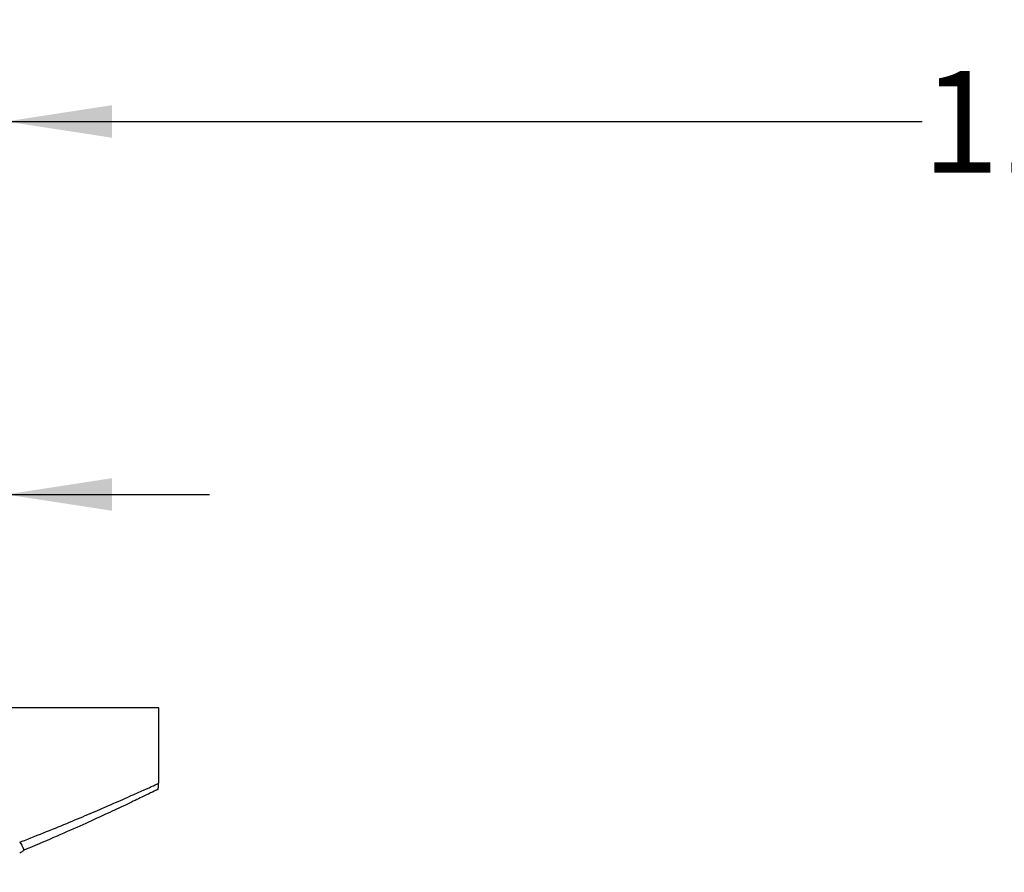
# Model space of a CAD drawing. Units: inches. Extents: x 0.5 to 21.5, y 0.5 to 16.8.
# Drawn here: x 10 to 11.2, y 12.8 to 13.9 of the extents above; entities that cross this region are included whole.
import ezdxf

# ---------------------------------------------------------------- set-up
doc = ezdxf.new("R2010")
doc.units = ezdxf.units.IN
doc.header["$MEASUREMENT"] = 0
doc.layers.add('DEFAULT', color=7, linetype='Continuous')
doc.styles.add('SLDTEXTSTYLE6', font='TXT', dxfattribs={"width": 0.75})
doc.dimstyles.new('SLDDIMSTYLE0', dxfattribs={"dimtxt": 0.125, "dimasz": 0.13, "dimexe": 0, "dimexo": 0.0625, "dimgap": 0.03125, "dimtad": 0, "dimtih": 1, "dimtoh": 1, "dimlfac": 4, "dimrnd": 1e-09, "dimzin": 12, "dimdsep": 46, "dimtxsty": 'SLDTEXTSTYLE6', "dimsah": 1, "dimcen": 0.09, "dimadec": 0, "dimazin": 3, "dimtfac": 1, "dimtofl": 0, "dimtmove": 0, "dimatfit": 3, "dimfxl": 1, "dimfrac": 2, "dimtolj": 1, "dimtzin": 12, "dimarcsym": 0})
doc.dimstyles.new('SLDDIMSTYLE3', dxfattribs={"dimtxt": 0.125, "dimasz": 0.13, "dimexe": 0, "dimexo": 0.0625, "dimgap": 0.03125, "dimtad": 0, "dimtih": 1, "dimtoh": 1, "dimlfac": 4, "dimrnd": 1e-09, "dimzin": 4, "dimdsep": 46, "dimtxsty": 'SLDTEXTSTYLE6', "dimsah": 1, "dimcen": 0.09, "dimadec": 0, "dimazin": 1, "dimtfac": 1, "dimtmove": 0, "dimatfit": 0, "dimfxl": 1, "dimfrac": 2, "dimtolj": 1, "dimtzin": 12, "dimarcsym": 0})

# ---------------------------------------------------------------- blocks, each defined once
blk = doc.blocks.new('_D_2')
at = {"layer": 'DEFAULT'}
for p, q in [((9.9373, 12.9167), (9.9373, 13.8973)), ((12.7947, 10.9758), (12.7947, 13.8973)), ((9.9373, 13.7723), (11.0627, 13.7723)), ((12.7947, 13.7723), (11.4784, 13.7723))]:
    blk.add_line(p, q, dxfattribs=at)
for points in [[(9.9373, 13.7723), (10.0673, 13.7523), (10.0673, 13.7923)], [(12.7947, 13.7723), (12.6647, 13.7923), (12.6647, 13.7523)]]:
    blk.add_solid(points, dxfattribs=at)
at = {"layer": 'DEFAULT', "insert": (11.0627, 13.8342), "char_height": 0.125, "attachment_point": 1, "style": 'SLDTEXTSTYLE6'}
blk.add_mtext('11.43', dxfattribs=at)
blk = doc.blocks.new('_D_4')
at = {"layer": 'DEFAULT'}
for p, q in [((9.1873, 13.1317), (9.1873, 13.4391)), ((9.9373, 12.9167), (9.9373, 13.4391)), ((9.1873, 13.3141), (8.9373, 13.3141)), ((9.9373, 13.3141), (10.1873, 13.3141))]:
    blk.add_line(p, q, dxfattribs=at)
for points in [[(9.1873, 13.3141), (9.0573, 13.3341), (9.0573, 13.2941)], [(9.9373, 13.3141), (10.0673, 13.2941), (10.0673, 13.3341)]]:
    blk.add_solid(points, dxfattribs=at)
at = {"layer": 'DEFAULT', "insert": (9.3753, 13.376), "char_height": 0.125, "attachment_point": 1, "style": 'SLDTEXTSTYLE6'}
blk.add_mtext('3.00', dxfattribs=at)

msp = doc.modelspace()

# ---------------------------------------------------------------- linework, layer by layer
at = {"color": 7, "linetype": 'Continuous', "lineweight": 25}
for p, q in [((10.12484, 13.0519), (8.31758, 13.0519)), ((10.12484, 12.95929), (10.12484, 13.0519))]:
    msp.add_line(p, q, dxfattribs=at)
at = {"color": 8, "linetype": 'Continuous', "lineweight": 25}
msp.add_open_spline([(9.95392, 12.88687), (9.9559, 12.88765), (9.96866, 12.89263), (9.99098, 12.90153), (10.01897, 12.91304), (10.04408, 12.92364), (10.06797, 12.93394), (10.0894, 12.94338), (10.10712, 12.95133), (10.11905, 12.95675), (10.12441, 12.9592), (10.12456, 12.95927), (10.12461, 12.95929)], degree=3, knots=[0, 0, 0, 0, 0.0183033, 0.1179541, 0.2179737, 0.3191634, 0.420767, 0.5477264, 0.675572, 0.8062984, 0.938056, 1, 1, 1, 1], dxfattribs=at)
at = {"color": 7, "linetype": 'Continuous', "lineweight": 25}
for points, knots in [([(10.12353, 12.95193), (10.12384, 12.95275), (10.12472, 12.9551), (10.12452, 12.95764), (10.12438, 12.95929)], [0, 0, 0, 0, 0.3482169, 1, 1, 1, 1]), ([(10.1238, 12.95182), (10.12385, 12.95184), (10.12434, 12.95209), (10.12133, 12.95061), (10.11294, 12.94653), (10.09875, 12.93968), (10.07963, 12.93059), (10.05601, 12.91958), (10.0283, 12.90698), (9.99636, 12.89282), (9.97153, 12.88232), (9.95907, 12.87705)], [0, 0, 0, 0, 0.01411312, 0.13777081, 0.26259551, 0.38893694, 0.51646388, 0.63586141, 0.75616723, 0.87763508, 1, 1, 1, 1]), ([(9.95392, 12.88687), (9.95393, 12.88685), (9.95517, 12.88517), (9.95732, 12.88183), (9.95849, 12.87864), (9.95907, 12.87705)], [0, 0, 0, 0, 0.0072192, 0.5069978, 1, 1, 1, 1]), ([(9.95907, 12.87705), (9.95872, 12.87666), (9.95766, 12.87546), (9.95541, 12.87437), (9.95392, 12.87364)], [0, 0, 0, 0, 0.3320347, 1, 1, 1, 1])]:
    msp.add_open_spline(points, degree=3, knots=knots, dxfattribs=at)

# ---------------------------------------------------------------- dimensions: what is measured, and where the dimension line sits
at = {"layer": 'DEFAULT'}
for base, p2, dimstyle, picture, middle in [((12.79474, 13.77232), (12.79474, 10.92582), 'SLDDIMSTYLE0', '_D_2', (11.27056, 13.77232)), ((9.18734, 13.3141), (9.18734, 13.08172), 'SLDDIMSTYLE3', '_D_4', (9.53691, 13.3141))]:
    dim = msp.add_linear_dim(base=base, p1=(9.93734, 12.86673), p2=p2, dimstyle=dimstyle, dxfattribs=at)
    dim.commit()
    dim.dimension.update_dxf_attribs({"geometry": picture, "text_midpoint": middle, "dimtype": 160})

doc.saveas('drawing.dxf')
